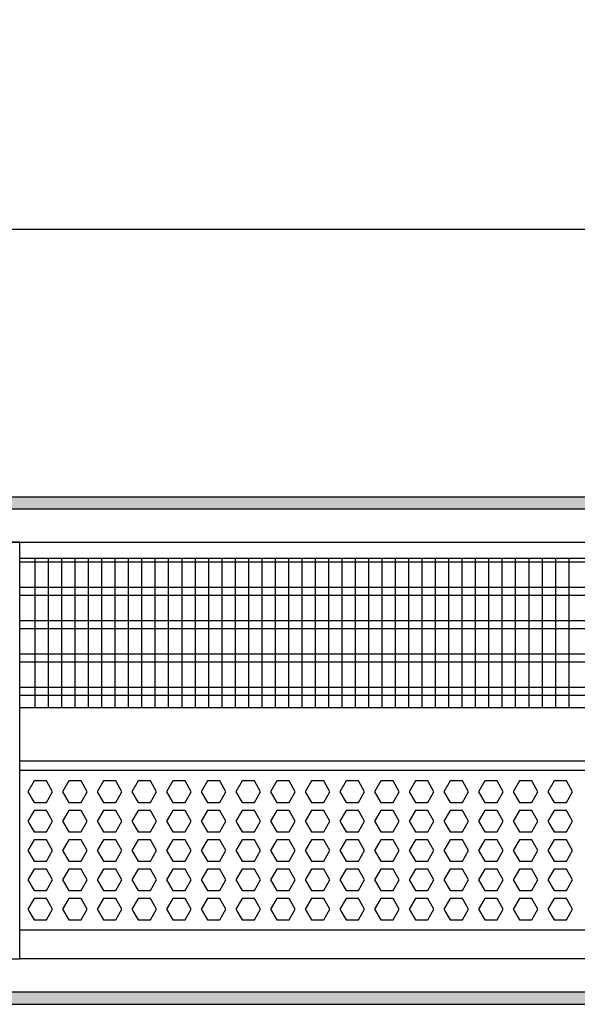
# Model space of a CAD drawing. Units: millimetres. Extents: x -8074 to 822, y 10003 to 15943.
# Drawn here: x -6560 to -6351, y 14621 to 14990 of the extents above; entities that cross this region are included whole.
import ezdxf

# ---------------------------------------------------------------- set-up
doc = ezdxf.new("R2010")
doc.units = ezdxf.units.MM
doc.layers.add('1', color=7, linetype='Continuous')
doc.styles.add('CONVERTER_14', font='txt.shx', dxfattribs={"width": 0.9})
doc.dimstyles.new('ME10_DIM_125', dxfattribs={"dimtxt": 46, "dimasz": 46, "dimexe": 15, "dimexo": 10, "dimgap": 18, "dimtad": 1, "dimdec": 0, "dimdsep": 46, "dimtxsty": 'CONVERTER_14', "dimsah": 1, "dimcen": 0.09, "dimclrd": 6, "dimclre": 6, "dimclrt": 3, "dimadec": 0, "dimazin": 0, "dimtfac": 1, "dimtdec": 4, "dimtix": 1, "dimtmove": 0, "dimatfit": 3, "dimfxl": 1, "dimtolj": 1, "dimtzin": 0, "dimarcsym": 0})
pattern_1 = [(45, (0, 0), (-0.0707106781, 0.0707106781), [])]

# ---------------------------------------------------------------- blocks, each defined once
blk = doc.blocks.new('*D120')
at = {"layer": '1', "color": 6, "linetype": 'Continuous'}
for p, q in [((-6998.3, 14801.09), (-6998.3, 14926.17)), ((-4388.23, 14801.09), (-4388.23, 14926.17)), ((-4388.23, 14911.17), (-6998.3, 14911.17))]:
    blk.add_line(p, q, dxfattribs=at)
at = {"layer": '1', "color": 6}
for points in [[(-6952.3, 14917.23), (-6952.3, 14905.12), (-6998.3, 14911.17)], [(-4434.23, 14905.12), (-4434.23, 14917.23), (-4388.23, 14911.17)]]:
    blk.add_solid(points, dxfattribs=at)
at = {"layer": '1', "color": 3, "insert": (-5769.65, 14929.4), "char_height": 46, "attachment_point": 7, "rotation": 0.0001, "line_spacing_factor": 0.454545, "style": 'CONVERTER_14'}
blk.add_mtext('\\C3;2610\\C3;*', dxfattribs=at)

msp = doc.modelspace()

# ---------------------------------------------------------------- hatches: boundary and pattern name
at = {"layer": '1', "linetype": 'Continuous'}
h = msp.add_hatch(dxfattribs=at)
h.set_pattern_fill('_USER', color=6, scale=0.1, angle=45, pattern_type=0)
h.set_pattern_definition(pattern_1)
h.paths.add_polyline_path([(-4318.303, 14811.171), (-4318.303, 14806.576), (-7278.003, 14806.576), (-7278.003, 14811.171)])
h = msp.add_hatch(dxfattribs=at)
h.set_pattern_fill('_USER', color=6, scale=0.1, angle=45, pattern_type=0)
h.set_pattern_definition(pattern_1)
h.paths.add_polyline_path([(-7278.003, 14625.766), (-7278.003, 14621.171), (-4318.303, 14621.171), (-4318.303, 14625.766)])

# ---------------------------------------------------------------- linework, layer by layer
at = {"color": 1, "linetype": 'Continuous'}
for p, q in [((-6560.303, 14788.195), (-6165.303, 14788.195)), ((-6560.303, 14732.254), (-6165.303, 14732.254)), ((-6560.303, 14712.275), (-6165.303, 14712.275)), ((-6560.303, 14708.879), (-6165.303, 14708.879)), ((-6165.303, 14648.942), (-6560.303, 14648.942))]:
    msp.add_line(p, q, dxfattribs=at)
at = {"color": 6, "linetype": 'Continuous'}
for p, q in [((-6165.303, 14786.707), (-6560.303, 14786.707)), ((-6165.303, 14777.197), (-6560.303, 14777.197)), ((-6165.303, 14774.22), (-6560.303, 14774.22)), ((-6165.303, 14764.71), (-6560.303, 14764.71)), ((-6165.303, 14761.733), (-6560.303, 14761.733)), ((-6165.303, 14752.223), (-6560.303, 14752.223)), ((-6165.303, 14749.246), (-6560.303, 14749.246)), ((-6165.303, 14739.736), (-6560.303, 14739.736)), ((-6165.303, 14736.759), (-6560.303, 14736.759)), ((-6554.888, 14704.771), (-6557.195, 14700.775)), ((-6550.275, 14704.771), (-6554.888, 14704.771)), ((-6547.968, 14700.775), (-6550.275, 14704.771)), ((-6541.902, 14704.771), (-6544.209, 14700.775)), ((-6537.288, 14704.771), (-6541.902, 14704.771)), ((-6534.981, 14700.775), (-6537.288, 14704.771)), ((-6528.916, 14704.771), (-6531.223, 14700.775)), ((-6524.302, 14704.771), (-6528.916, 14704.771)), ((-6521.995, 14700.775), (-6524.302, 14704.771)), ((-6515.93, 14704.771), (-6518.236, 14700.775)), ((-6511.316, 14704.771), (-6515.93, 14704.771)), ((-6509.009, 14700.775), (-6511.316, 14704.771)), ((-6502.943, 14704.771), (-6505.25, 14700.775)), ((-6498.329, 14704.771), (-6502.943, 14704.771)), ((-6496.022, 14700.775), (-6498.329, 14704.771)), ((-6489.957, 14704.771), (-6492.264, 14700.775)), ((-6485.343, 14704.771), (-6489.957, 14704.771)), ((-6483.036, 14700.775), (-6485.343, 14704.771)), ((-6476.971, 14704.771), (-6479.277, 14700.775)), ((-6472.357, 14704.771), (-6476.971, 14704.771)), ((-6470.05, 14700.775), (-6472.357, 14704.771)), ((-6463.984, 14704.771), (-6466.291, 14700.775)), ((-6459.37, 14704.771), (-6463.984, 14704.771)), ((-6457.063, 14700.775), (-6459.37, 14704.771)), ((-6450.998, 14704.771), (-6453.305, 14700.775)), ((-6446.384, 14704.771), (-6450.998, 14704.771)), ((-6444.077, 14700.775), (-6446.384, 14704.771)), ((-6438.012, 14704.771), (-6440.318, 14700.775)), ((-6433.398, 14704.771), (-6438.012, 14704.771)), ((-6431.091, 14700.775), (-6433.398, 14704.771)), ((-6425.025, 14704.771), (-6427.332, 14700.775)), ((-6420.411, 14704.771), (-6425.025, 14704.771)), ((-6418.104, 14700.775), (-6420.411, 14704.771)), ((-6412.039, 14704.771), (-6414.346, 14700.775)), ((-6407.425, 14704.771), (-6412.039, 14704.771)), ((-6405.118, 14700.775), (-6407.425, 14704.771)), ((-6399.053, 14704.771), (-6401.36, 14700.775)), ((-6394.439, 14704.771), (-6399.053, 14704.771)), ((-6392.132, 14700.775), (-6394.439, 14704.771)), ((-6386.066, 14704.771), (-6388.373, 14700.775)), ((-6381.452, 14704.771), (-6386.066, 14704.771)), ((-6379.145, 14700.775), (-6381.452, 14704.771)), ((-6373.08, 14704.771), (-6375.387, 14700.775)), ((-6368.466, 14704.771), (-6373.08, 14704.771)), ((-6366.159, 14700.775), (-6368.466, 14704.771)), ((-6360.094, 14704.771), (-6362.401, 14700.775)), ((-6355.48, 14704.771), (-6360.094, 14704.771)), ((-6353.173, 14700.775), (-6355.48, 14704.771)), ((-6557.195, 14700.775), (-6554.888, 14696.779)), ((-6550.275, 14696.779), (-6547.968, 14700.775)), ((-6544.209, 14700.775), (-6541.902, 14696.779)), ((-6537.288, 14696.779), (-6534.981, 14700.775)), ((-6531.223, 14700.775), (-6528.916, 14696.779)), ((-6524.302, 14696.779), (-6521.995, 14700.775)), ((-6518.236, 14700.775), (-6515.93, 14696.779)), ((-6511.316, 14696.779), (-6509.009, 14700.775)), ((-6505.25, 14700.775), (-6502.943, 14696.779)), ((-6498.329, 14696.779), (-6496.022, 14700.775)), ((-6492.264, 14700.775), (-6489.957, 14696.779)), ((-6485.343, 14696.779), (-6483.036, 14700.775)), ((-6479.277, 14700.775), (-6476.971, 14696.779)), ((-6472.357, 14696.779), (-6470.05, 14700.775)), ((-6466.291, 14700.775), (-6463.984, 14696.779)), ((-6459.37, 14696.779), (-6457.063, 14700.775)), ((-6453.305, 14700.775), (-6450.998, 14696.779)), ((-6446.384, 14696.779), (-6444.077, 14700.775)), ((-6440.318, 14700.775), (-6438.012, 14696.779)), ((-6433.398, 14696.779), (-6431.091, 14700.775)), ((-6427.332, 14700.775), (-6425.025, 14696.779)), ((-6420.411, 14696.779), (-6418.104, 14700.775)), ((-6414.346, 14700.775), (-6412.039, 14696.779)), ((-6407.425, 14696.779), (-6405.118, 14700.775)), ((-6401.36, 14700.775), (-6399.053, 14696.779)), ((-6394.439, 14696.779), (-6392.132, 14700.775)), ((-6388.373, 14700.775), (-6386.066, 14696.779)), ((-6381.452, 14696.779), (-6379.145, 14700.775)), ((-6375.387, 14700.775), (-6373.08, 14696.779)), ((-6368.466, 14696.779), (-6366.159, 14700.775)), ((-6362.401, 14700.775), (-6360.094, 14696.779)), ((-6355.48, 14696.779), (-6353.173, 14700.775)), ((-6554.888, 14696.779), (-6550.275, 14696.779)), ((-6541.902, 14696.779), (-6537.288, 14696.779)), ((-6528.916, 14696.779), (-6524.302, 14696.779)), ((-6515.93, 14696.779), (-6511.316, 14696.779)), ((-6502.943, 14696.779), (-6498.329, 14696.779)), ((-6489.957, 14696.779), (-6485.343, 14696.779)), ((-6476.971, 14696.779), (-6472.357, 14696.779)), ((-6463.984, 14696.779), (-6459.37, 14696.779)), ((-6450.998, 14696.779), (-6446.384, 14696.779)), ((-6438.012, 14696.779), (-6433.398, 14696.779)), ((-6425.025, 14696.779), (-6420.411, 14696.779)), ((-6412.039, 14696.779), (-6407.425, 14696.779)), ((-6399.053, 14696.779), (-6394.439, 14696.779)), ((-6386.066, 14696.779), (-6381.452, 14696.779)), ((-6373.08, 14696.779), (-6368.466, 14696.779)), ((-6360.094, 14696.779), (-6355.48, 14696.779)), ((-6554.888, 14693.782), (-6557.195, 14689.786)), ((-6550.275, 14693.782), (-6554.888, 14693.782)), ((-6547.968, 14689.786), (-6550.275, 14693.782)), ((-6541.902, 14693.782), (-6544.209, 14689.786)), ((-6537.288, 14693.782), (-6541.902, 14693.782)), ((-6534.981, 14689.786), (-6537.288, 14693.782)), ((-6528.916, 14693.782), (-6531.223, 14689.786)), ((-6524.302, 14693.782), (-6528.916, 14693.782)), ((-6521.995, 14689.786), (-6524.302, 14693.782)), ((-6515.93, 14693.782), (-6518.236, 14689.786)), ((-6511.316, 14693.782), (-6515.93, 14693.782)), ((-6509.009, 14689.786), (-6511.316, 14693.782)), ((-6502.943, 14693.782), (-6505.25, 14689.786)), ((-6498.329, 14693.782), (-6502.943, 14693.782)), ((-6496.022, 14689.786), (-6498.329, 14693.782)), ((-6489.957, 14693.782), (-6492.264, 14689.786)), ((-6485.343, 14693.782), (-6489.957, 14693.782)), ((-6483.036, 14689.786), (-6485.343, 14693.782)), ((-6476.971, 14693.782), (-6479.277, 14689.786)), ((-6472.357, 14693.782), (-6476.971, 14693.782)), ((-6470.05, 14689.786), (-6472.357, 14693.782)), ((-6463.984, 14693.782), (-6466.291, 14689.786)), ((-6459.37, 14693.782), (-6463.984, 14693.782)), ((-6457.063, 14689.786), (-6459.37, 14693.782)), ((-6450.998, 14693.782), (-6453.305, 14689.786)), ((-6446.384, 14693.782), (-6450.998, 14693.782)), ((-6444.077, 14689.786), (-6446.384, 14693.782)), ((-6438.012, 14693.782), (-6440.318, 14689.786)), ((-6433.398, 14693.782), (-6438.012, 14693.782)), ((-6431.091, 14689.786), (-6433.398, 14693.782)), ((-6425.025, 14693.782), (-6427.332, 14689.786)), ((-6420.411, 14693.782), (-6425.025, 14693.782)), ((-6418.104, 14689.786), (-6420.411, 14693.782)), ((-6412.039, 14693.782), (-6414.346, 14689.786)), ((-6407.425, 14693.782), (-6412.039, 14693.782)), ((-6405.118, 14689.786), (-6407.425, 14693.782)), ((-6399.053, 14693.782), (-6401.36, 14689.786)), ((-6394.439, 14693.782), (-6399.053, 14693.782)), ((-6392.132, 14689.786), (-6394.439, 14693.782)), ((-6386.066, 14693.782), (-6388.373, 14689.786)), ((-6381.452, 14693.782), (-6386.066, 14693.782)), ((-6379.145, 14689.786), (-6381.452, 14693.782)), ((-6373.08, 14693.782), (-6375.387, 14689.786)), ((-6368.466, 14693.782), (-6373.08, 14693.782)), ((-6366.159, 14689.786), (-6368.466, 14693.782)), ((-6360.094, 14693.782), (-6362.401, 14689.786)), ((-6355.48, 14693.782), (-6360.094, 14693.782)), ((-6353.173, 14689.786), (-6355.48, 14693.782)), ((-6557.195, 14689.786), (-6554.888, 14685.791)), ((-6550.275, 14685.791), (-6547.968, 14689.786)), ((-6544.209, 14689.786), (-6541.902, 14685.791)), ((-6537.288, 14685.791), (-6534.981, 14689.786)), ((-6531.223, 14689.786), (-6528.916, 14685.791)), ((-6524.302, 14685.791), (-6521.995, 14689.786)), ((-6518.236, 14689.786), (-6515.93, 14685.791)), ((-6511.316, 14685.791), (-6509.009, 14689.786)), ((-6505.25, 14689.786), (-6502.943, 14685.791)), ((-6498.329, 14685.791), (-6496.022, 14689.786)), ((-6492.264, 14689.786), (-6489.957, 14685.791)), ((-6485.343, 14685.791), (-6483.036, 14689.786)), ((-6479.277, 14689.786), (-6476.971, 14685.791)), ((-6472.357, 14685.791), (-6470.05, 14689.786)), ((-6466.291, 14689.786), (-6463.984, 14685.791)), ((-6459.37, 14685.791), (-6457.063, 14689.786)), ((-6453.305, 14689.786), (-6450.998, 14685.791)), ((-6446.384, 14685.791), (-6444.077, 14689.786)), ((-6440.318, 14689.786), (-6438.012, 14685.791)), ((-6433.398, 14685.791), (-6431.091, 14689.786)), ((-6427.332, 14689.786), (-6425.025, 14685.791)), ((-6420.411, 14685.791), (-6418.104, 14689.786)), ((-6414.346, 14689.786), (-6412.039, 14685.791)), ((-6407.425, 14685.791), (-6405.118, 14689.786)), ((-6401.36, 14689.786), (-6399.053, 14685.791)), ((-6394.439, 14685.791), (-6392.132, 14689.786)), ((-6388.373, 14689.786), (-6386.066, 14685.791)), ((-6381.452, 14685.791), (-6379.145, 14689.786)), ((-6375.387, 14689.786), (-6373.08, 14685.791)), ((-6368.466, 14685.791), (-6366.159, 14689.786)), ((-6362.401, 14689.786), (-6360.094, 14685.791)), ((-6355.48, 14685.791), (-6353.173, 14689.786)), ((-6554.888, 14685.791), (-6550.275, 14685.791)), ((-6541.902, 14685.791), (-6537.288, 14685.791)), ((-6528.916, 14685.791), (-6524.302, 14685.791)), ((-6515.93, 14685.791), (-6511.316, 14685.791)), ((-6502.943, 14685.791), (-6498.329, 14685.791)), ((-6489.957, 14685.791), (-6485.343, 14685.791)), ((-6476.971, 14685.791), (-6472.357, 14685.791)), ((-6463.984, 14685.791), (-6459.37, 14685.791)), ((-6450.998, 14685.791), (-6446.384, 14685.791)), ((-6438.012, 14685.791), (-6433.398, 14685.791)), ((-6425.025, 14685.791), (-6420.411, 14685.791)), ((-6412.039, 14685.791), (-6407.425, 14685.791)), ((-6399.053, 14685.791), (-6394.439, 14685.791)), ((-6386.066, 14685.791), (-6381.452, 14685.791)), ((-6373.08, 14685.791), (-6368.466, 14685.791)), ((-6360.094, 14685.791), (-6355.48, 14685.791)), ((-6554.888, 14682.794), (-6557.195, 14678.798)), ((-6550.275, 14682.794), (-6554.888, 14682.794)), ((-6547.968, 14678.798), (-6550.275, 14682.794)), ((-6541.902, 14682.794), (-6544.209, 14678.798)), ((-6537.288, 14682.794), (-6541.902, 14682.794)), ((-6534.981, 14678.798), (-6537.288, 14682.794)), ((-6528.916, 14682.794), (-6531.223, 14678.798)), ((-6524.302, 14682.794), (-6528.916, 14682.794)), ((-6521.995, 14678.798), (-6524.302, 14682.794)), ((-6515.93, 14682.794), (-6518.236, 14678.798)), ((-6511.316, 14682.794), (-6515.93, 14682.794)), ((-6509.009, 14678.798), (-6511.316, 14682.794)), ((-6502.943, 14682.794), (-6505.25, 14678.798)), ((-6498.329, 14682.794), (-6502.943, 14682.794)), ((-6496.022, 14678.798), (-6498.329, 14682.794)), ((-6489.957, 14682.794), (-6492.264, 14678.798)), ((-6485.343, 14682.794), (-6489.957, 14682.794)), ((-6483.036, 14678.798), (-6485.343, 14682.794)), ((-6476.971, 14682.794), (-6479.277, 14678.798)), ((-6472.357, 14682.794), (-6476.971, 14682.794)), ((-6470.05, 14678.798), (-6472.357, 14682.794)), ((-6463.984, 14682.794), (-6466.291, 14678.798)), ((-6459.37, 14682.794), (-6463.984, 14682.794)), ((-6457.063, 14678.798), (-6459.37, 14682.794)), ((-6450.998, 14682.794), (-6453.305, 14678.798)), ((-6446.384, 14682.794), (-6450.998, 14682.794)), ((-6444.077, 14678.798), (-6446.384, 14682.794)), ((-6438.012, 14682.794), (-6440.318, 14678.798)), ((-6433.398, 14682.794), (-6438.012, 14682.794)), ((-6431.091, 14678.798), (-6433.398, 14682.794)), ((-6425.025, 14682.794), (-6427.332, 14678.798)), ((-6420.411, 14682.794), (-6425.025, 14682.794)), ((-6418.104, 14678.798), (-6420.411, 14682.794)), ((-6412.039, 14682.794), (-6414.346, 14678.798)), ((-6407.425, 14682.794), (-6412.039, 14682.794)), ((-6405.118, 14678.798), (-6407.425, 14682.794)), ((-6399.053, 14682.794), (-6401.36, 14678.798)), ((-6394.439, 14682.794), (-6399.053, 14682.794)), ((-6392.132, 14678.798), (-6394.439, 14682.794)), ((-6386.066, 14682.794), (-6388.373, 14678.798)), ((-6381.452, 14682.794), (-6386.066, 14682.794)), ((-6379.145, 14678.798), (-6381.452, 14682.794)), ((-6373.08, 14682.794), (-6375.387, 14678.798)), ((-6368.466, 14682.794), (-6373.08, 14682.794)), ((-6366.159, 14678.798), (-6368.466, 14682.794)), ((-6360.094, 14682.794), (-6362.401, 14678.798)), ((-6355.48, 14682.794), (-6360.094, 14682.794)), ((-6353.173, 14678.798), (-6355.48, 14682.794)), ((-6557.195, 14678.798), (-6554.888, 14674.802)), ((-6550.275, 14674.802), (-6547.968, 14678.798)), ((-6544.209, 14678.798), (-6541.902, 14674.802)), ((-6537.288, 14674.802), (-6534.981, 14678.798)), ((-6531.223, 14678.798), (-6528.916, 14674.802)), ((-6524.302, 14674.802), (-6521.995, 14678.798)), ((-6518.236, 14678.798), (-6515.93, 14674.802)), ((-6511.316, 14674.802), (-6509.009, 14678.798)), ((-6505.25, 14678.798), (-6502.943, 14674.802)), ((-6498.329, 14674.802), (-6496.022, 14678.798)), ((-6492.264, 14678.798), (-6489.957, 14674.802)), ((-6485.343, 14674.802), (-6483.036, 14678.798)), ((-6479.277, 14678.798), (-6476.971, 14674.802)), ((-6472.357, 14674.802), (-6470.05, 14678.798)), ((-6466.291, 14678.798), (-6463.984, 14674.802)), ((-6459.37, 14674.802), (-6457.063, 14678.798)), ((-6453.305, 14678.798), (-6450.998, 14674.802)), ((-6446.384, 14674.802), (-6444.077, 14678.798)), ((-6440.318, 14678.798), (-6438.012, 14674.802)), ((-6433.398, 14674.802), (-6431.091, 14678.798)), ((-6427.332, 14678.798), (-6425.025, 14674.802)), ((-6420.411, 14674.802), (-6418.104, 14678.798)), ((-6414.346, 14678.798), (-6412.039, 14674.802)), ((-6407.425, 14674.802), (-6405.118, 14678.798)), ((-6401.36, 14678.798), (-6399.053, 14674.802)), ((-6394.439, 14674.802), (-6392.132, 14678.798)), ((-6388.373, 14678.798), (-6386.066, 14674.802)), ((-6381.452, 14674.802), (-6379.145, 14678.798)), ((-6375.387, 14678.798), (-6373.08, 14674.802)), ((-6368.466, 14674.802), (-6366.159, 14678.798)), ((-6362.401, 14678.798), (-6360.094, 14674.802)), ((-6355.48, 14674.802), (-6353.173, 14678.798)), ((-6554.888, 14674.802), (-6550.275, 14674.802)), ((-6541.902, 14674.802), (-6537.288, 14674.802)), ((-6528.916, 14674.802), (-6524.302, 14674.802)), ((-6515.93, 14674.802), (-6511.316, 14674.802)), ((-6502.943, 14674.802), (-6498.329, 14674.802)), ((-6489.957, 14674.802), (-6485.343, 14674.802)), ((-6476.971, 14674.802), (-6472.357, 14674.802)), ((-6463.984, 14674.802), (-6459.37, 14674.802)), ((-6450.998, 14674.802), (-6446.384, 14674.802)), ((-6438.012, 14674.802), (-6433.398, 14674.802)), ((-6425.025, 14674.802), (-6420.411, 14674.802)), ((-6412.039, 14674.802), (-6407.425, 14674.802)), ((-6399.053, 14674.802), (-6394.439, 14674.802)), ((-6386.066, 14674.802), (-6381.452, 14674.802)), ((-6373.08, 14674.802), (-6368.466, 14674.802)), ((-6360.094, 14674.802), (-6355.48, 14674.802)), ((-6554.888, 14671.805), (-6557.195, 14667.809)), ((-6550.275, 14671.805), (-6554.888, 14671.805)), ((-6547.968, 14667.809), (-6550.275, 14671.805)), ((-6541.902, 14671.805), (-6544.209, 14667.809)), ((-6537.288, 14671.805), (-6541.902, 14671.805)), ((-6534.981, 14667.809), (-6537.288, 14671.805)), ((-6528.916, 14671.805), (-6531.223, 14667.809)), ((-6524.302, 14671.805), (-6528.916, 14671.805)), ((-6521.995, 14667.809), (-6524.302, 14671.805)), ((-6515.93, 14671.805), (-6518.236, 14667.809)), ((-6511.316, 14671.805), (-6515.93, 14671.805)), ((-6509.009, 14667.809), (-6511.316, 14671.805)), ((-6502.943, 14671.805), (-6505.25, 14667.809)), ((-6498.329, 14671.805), (-6502.943, 14671.805)), ((-6496.022, 14667.809), (-6498.329, 14671.805)), ((-6489.957, 14671.805), (-6492.264, 14667.809)), ((-6485.343, 14671.805), (-6489.957, 14671.805)), ((-6483.036, 14667.809), (-6485.343, 14671.805)), ((-6476.971, 14671.805), (-6479.277, 14667.809)), ((-6472.357, 14671.805), (-6476.971, 14671.805)), ((-6470.05, 14667.809), (-6472.357, 14671.805)), ((-6463.984, 14671.805), (-6466.291, 14667.809)), ((-6459.37, 14671.805), (-6463.984, 14671.805)), ((-6457.063, 14667.809), (-6459.37, 14671.805)), ((-6450.998, 14671.805), (-6453.305, 14667.809)), ((-6446.384, 14671.805), (-6450.998, 14671.805)), ((-6444.077, 14667.809), (-6446.384, 14671.805)), ((-6438.012, 14671.805), (-6440.318, 14667.809)), ((-6433.398, 14671.805), (-6438.012, 14671.805)), ((-6431.091, 14667.809), (-6433.398, 14671.805)), ((-6425.025, 14671.805), (-6427.332, 14667.809)), ((-6420.411, 14671.805), (-6425.025, 14671.805)), ((-6418.104, 14667.809), (-6420.411, 14671.805)), ((-6412.039, 14671.805), (-6414.346, 14667.809)), ((-6407.425, 14671.805), (-6412.039, 14671.805)), ((-6405.118, 14667.809), (-6407.425, 14671.805)), ((-6399.053, 14671.805), (-6401.36, 14667.809)), ((-6394.439, 14671.805), (-6399.053, 14671.805)), ((-6392.132, 14667.809), (-6394.439, 14671.805)), ((-6386.066, 14671.805), (-6388.373, 14667.809)), ((-6381.452, 14671.805), (-6386.066, 14671.805)), ((-6379.145, 14667.809), (-6381.452, 14671.805)), ((-6373.08, 14671.805), (-6375.387, 14667.809)), ((-6368.466, 14671.805), (-6373.08, 14671.805)), ((-6366.159, 14667.809), (-6368.466, 14671.805)), ((-6360.094, 14671.805), (-6362.401, 14667.809)), ((-6355.48, 14671.805), (-6360.094, 14671.805)), ((-6353.173, 14667.809), (-6355.48, 14671.805)), ((-6557.195, 14667.809), (-6554.888, 14663.814)), ((-6550.275, 14663.814), (-6547.968, 14667.809)), ((-6544.209, 14667.809), (-6541.902, 14663.814)), ((-6537.288, 14663.814), (-6534.981, 14667.809)), ((-6531.223, 14667.809), (-6528.916, 14663.814)), ((-6524.302, 14663.814), (-6521.995, 14667.809)), ((-6518.236, 14667.809), (-6515.93, 14663.814)), ((-6511.316, 14663.814), (-6509.009, 14667.809)), ((-6505.25, 14667.809), (-6502.943, 14663.814)), ((-6498.329, 14663.814), (-6496.022, 14667.809)), ((-6492.264, 14667.809), (-6489.957, 14663.814)), ((-6485.343, 14663.814), (-6483.036, 14667.809)), ((-6479.277, 14667.809), (-6476.971, 14663.814)), ((-6472.357, 14663.814), (-6470.05, 14667.809)), ((-6466.291, 14667.809), (-6463.984, 14663.814)), ((-6459.37, 14663.814), (-6457.063, 14667.809)), ((-6453.305, 14667.809), (-6450.998, 14663.814)), ((-6446.384, 14663.814), (-6444.077, 14667.809)), ((-6440.318, 14667.809), (-6438.012, 14663.814)), ((-6433.398, 14663.814), (-6431.091, 14667.809)), ((-6427.332, 14667.809), (-6425.025, 14663.814)), ((-6420.411, 14663.814), (-6418.104, 14667.809)), ((-6414.346, 14667.809), (-6412.039, 14663.814)), ((-6407.425, 14663.814), (-6405.118, 14667.809)), ((-6401.36, 14667.809), (-6399.053, 14663.814)), ((-6394.439, 14663.814), (-6392.132, 14667.809)), ((-6388.373, 14667.809), (-6386.066, 14663.814)), ((-6381.452, 14663.814), (-6379.145, 14667.809)), ((-6375.387, 14667.809), (-6373.08, 14663.814)), ((-6368.466, 14663.814), (-6366.159, 14667.809)), ((-6362.401, 14667.809), (-6360.094, 14663.814)), ((-6355.48, 14663.814), (-6353.173, 14667.809)), ((-6554.888, 14663.814), (-6550.275, 14663.814)), ((-6541.902, 14663.814), (-6537.288, 14663.814)), ((-6528.916, 14663.814), (-6524.302, 14663.814)), ((-6515.93, 14663.814), (-6511.316, 14663.814)), ((-6502.943, 14663.814), (-6498.329, 14663.814)), ((-6489.957, 14663.814), (-6485.343, 14663.814)), ((-6476.971, 14663.814), (-6472.357, 14663.814)), ((-6463.984, 14663.814), (-6459.37, 14663.814)), ((-6450.998, 14663.814), (-6446.384, 14663.814)), ((-6438.012, 14663.814), (-6433.398, 14663.814)), ((-6425.025, 14663.814), (-6420.411, 14663.814)), ((-6412.039, 14663.814), (-6407.425, 14663.814)), ((-6399.053, 14663.814), (-6394.439, 14663.814)), ((-6386.066, 14663.814), (-6381.452, 14663.814)), ((-6373.08, 14663.814), (-6368.466, 14663.814)), ((-6360.094, 14663.814), (-6355.48, 14663.814)), ((-6554.888, 14660.817), (-6557.195, 14656.821)), ((-6550.275, 14660.817), (-6554.888, 14660.817)), ((-6547.968, 14656.821), (-6550.275, 14660.817)), ((-6541.902, 14660.817), (-6544.209, 14656.821)), ((-6537.288, 14660.817), (-6541.902, 14660.817)), ((-6534.981, 14656.821), (-6537.288, 14660.817)), ((-6528.916, 14660.817), (-6531.223, 14656.821)), ((-6524.302, 14660.817), (-6528.916, 14660.817)), ((-6521.995, 14656.821), (-6524.302, 14660.817)), ((-6515.93, 14660.817), (-6518.236, 14656.821)), ((-6511.316, 14660.817), (-6515.93, 14660.817)), ((-6509.009, 14656.821), (-6511.316, 14660.817)), ((-6502.943, 14660.817), (-6505.25, 14656.821)), ((-6498.329, 14660.817), (-6502.943, 14660.817)), ((-6496.022, 14656.821), (-6498.329, 14660.817)), ((-6489.957, 14660.817), (-6492.264, 14656.821)), ((-6485.343, 14660.817), (-6489.957, 14660.817)), ((-6483.036, 14656.821), (-6485.343, 14660.817)), ((-6476.971, 14660.817), (-6479.277, 14656.821)), ((-6472.357, 14660.817), (-6476.971, 14660.817)), ((-6470.05, 14656.821), (-6472.357, 14660.817)), ((-6463.984, 14660.817), (-6466.291, 14656.821)), ((-6459.37, 14660.817), (-6463.984, 14660.817)), ((-6457.063, 14656.821), (-6459.37, 14660.817)), ((-6450.998, 14660.817), (-6453.305, 14656.821)), ((-6446.384, 14660.817), (-6450.998, 14660.817)), ((-6444.077, 14656.821), (-6446.384, 14660.817)), ((-6438.012, 14660.817), (-6440.318, 14656.821)), ((-6433.398, 14660.817), (-6438.012, 14660.817)), ((-6431.091, 14656.821), (-6433.398, 14660.817)), ((-6425.025, 14660.817), (-6427.332, 14656.821)), ((-6420.411, 14660.817), (-6425.025, 14660.817)), ((-6418.104, 14656.821), (-6420.411, 14660.817)), ((-6412.039, 14660.817), (-6414.346, 14656.821)), ((-6407.425, 14660.817), (-6412.039, 14660.817)), ((-6405.118, 14656.821), (-6407.425, 14660.817)), ((-6399.053, 14660.817), (-6401.36, 14656.821)), ((-6394.439, 14660.817), (-6399.053, 14660.817)), ((-6392.132, 14656.821), (-6394.439, 14660.817)), ((-6386.066, 14660.817), (-6388.373, 14656.821)), ((-6381.452, 14660.817), (-6386.066, 14660.817)), ((-6379.145, 14656.821), (-6381.452, 14660.817)), ((-6373.08, 14660.817), (-6375.387, 14656.821)), ((-6368.466, 14660.817), (-6373.08, 14660.817)), ((-6366.159, 14656.821), (-6368.466, 14660.817)), ((-6360.094, 14660.817), (-6362.401, 14656.821)), ((-6355.48, 14660.817), (-6360.094, 14660.817)), ((-6353.173, 14656.821), (-6355.48, 14660.817)), ((-6557.195, 14656.821), (-6554.888, 14652.825)), ((-6550.275, 14652.825), (-6547.968, 14656.821)), ((-6544.209, 14656.821), (-6541.902, 14652.825)), ((-6537.288, 14652.825), (-6534.981, 14656.821)), ((-6531.223, 14656.821), (-6528.916, 14652.825)), ((-6524.302, 14652.825), (-6521.995, 14656.821)), ((-6518.236, 14656.821), (-6515.93, 14652.825)), ((-6511.316, 14652.825), (-6509.009, 14656.821)), ((-6505.25, 14656.821), (-6502.943, 14652.825)), ((-6498.329, 14652.825), (-6496.022, 14656.821)), ((-6492.264, 14656.821), (-6489.957, 14652.825)), ((-6485.343, 14652.825), (-6483.036, 14656.821)), ((-6479.277, 14656.821), (-6476.971, 14652.825)), ((-6472.357, 14652.825), (-6470.05, 14656.821)), ((-6466.291, 14656.821), (-6463.984, 14652.825)), ((-6459.37, 14652.825), (-6457.063, 14656.821)), ((-6453.305, 14656.821), (-6450.998, 14652.825)), ((-6446.384, 14652.825), (-6444.077, 14656.821)), ((-6440.318, 14656.821), (-6438.012, 14652.825)), ((-6433.398, 14652.825), (-6431.091, 14656.821)), ((-6427.332, 14656.821), (-6425.025, 14652.825)), ((-6420.411, 14652.825), (-6418.104, 14656.821)), ((-6414.346, 14656.821), (-6412.039, 14652.825)), ((-6407.425, 14652.825), (-6405.118, 14656.821)), ((-6401.36, 14656.821), (-6399.053, 14652.825)), ((-6394.439, 14652.825), (-6392.132, 14656.821)), ((-6388.373, 14656.821), (-6386.066, 14652.825)), ((-6381.452, 14652.825), (-6379.145, 14656.821)), ((-6375.387, 14656.821), (-6373.08, 14652.825)), ((-6368.466, 14652.825), (-6366.159, 14656.821)), ((-6362.401, 14656.821), (-6360.094, 14652.825)), ((-6355.48, 14652.825), (-6353.173, 14656.821)), ((-6554.888, 14652.825), (-6550.275, 14652.825)), ((-6541.902, 14652.825), (-6537.288, 14652.825)), ((-6528.916, 14652.825), (-6524.302, 14652.825)), ((-6515.93, 14652.825), (-6511.316, 14652.825)), ((-6502.943, 14652.825), (-6498.329, 14652.825)), ((-6489.957, 14652.825), (-6485.343, 14652.825)), ((-6476.971, 14652.825), (-6472.357, 14652.825)), ((-6463.984, 14652.825), (-6459.37, 14652.825)), ((-6450.998, 14652.825), (-6446.384, 14652.825)), ((-6438.012, 14652.825), (-6433.398, 14652.825)), ((-6425.025, 14652.825), (-6420.411, 14652.825)), ((-6412.039, 14652.825), (-6407.425, 14652.825)), ((-6399.053, 14652.825), (-6394.439, 14652.825)), ((-6386.066, 14652.825), (-6381.452, 14652.825)), ((-6373.08, 14652.825), (-6368.466, 14652.825)), ((-6360.094, 14652.825), (-6355.48, 14652.825))]:
    msp.add_line(p, q, dxfattribs=at)
at = {"layer": '1', "color": 6, "linetype": 'Continuous'}
for p, q in [((-7278.003, 14811.171), (-4318.303, 14811.171)), ((-4318.303, 14806.576), (-7278.003, 14806.576)), ((-6554.618, 14788.195), (-6554.618, 14732.254)), ((-6549.618, 14788.195), (-6549.618, 14732.254)), ((-6544.618, 14788.195), (-6544.618, 14732.254)), ((-6539.618, 14788.195), (-6539.618, 14732.254)), ((-6534.618, 14788.195), (-6534.618, 14732.254)), ((-6529.618, 14788.195), (-6529.618, 14732.254)), ((-6524.618, 14788.195), (-6524.618, 14732.254)), ((-6519.618, 14788.195), (-6519.618, 14732.254)), ((-6514.618, 14788.195), (-6514.618, 14732.254)), ((-6509.618, 14788.195), (-6509.618, 14732.254)), ((-6504.618, 14788.195), (-6504.618, 14732.254)), ((-6499.618, 14788.195), (-6499.618, 14732.254)), ((-6494.618, 14788.195), (-6494.618, 14732.254)), ((-6489.618, 14788.195), (-6489.618, 14732.254)), ((-6484.618, 14788.195), (-6484.618, 14732.254)), ((-6479.618, 14788.195), (-6479.618, 14732.254)), ((-6474.618, 14788.195), (-6474.618, 14732.254)), ((-6469.618, 14788.195), (-6469.618, 14732.254)), ((-6464.618, 14788.195), (-6464.618, 14732.254)), ((-6459.618, 14788.195), (-6459.618, 14732.254)), ((-6454.618, 14788.195), (-6454.618, 14732.254)), ((-6449.618, 14788.195), (-6449.618, 14732.254)), ((-6444.618, 14788.195), (-6444.618, 14732.254)), ((-6439.618, 14788.195), (-6439.618, 14732.254)), ((-6434.618, 14788.195), (-6434.618, 14732.254)), ((-6429.618, 14788.195), (-6429.618, 14732.254)), ((-6424.618, 14788.195), (-6424.618, 14732.254)), ((-6419.618, 14788.195), (-6419.618, 14732.254)), ((-6414.618, 14788.195), (-6414.618, 14732.254)), ((-6409.618, 14788.195), (-6409.618, 14732.254)), ((-6404.618, 14788.195), (-6404.618, 14732.254)), ((-6399.618, 14788.195), (-6399.618, 14732.254)), ((-6394.618, 14788.195), (-6394.618, 14732.254)), ((-6389.618, 14788.195), (-6389.618, 14732.254)), ((-6384.618, 14788.195), (-6384.618, 14732.254)), ((-6379.618, 14788.195), (-6379.618, 14732.254)), ((-6374.618, 14788.195), (-6374.618, 14732.254)), ((-6369.618, 14788.195), (-6369.618, 14732.254)), ((-6364.618, 14788.195), (-6364.618, 14732.254)), ((-6359.618, 14788.195), (-6359.618, 14732.254)), ((-6354.618, 14788.195), (-6354.618, 14732.254)), ((-4318.303, 14625.766), (-7278.003, 14625.766)), ((-7278.003, 14621.171), (-4318.303, 14621.171))]:
    msp.add_line(p, q, dxfattribs=at)
at = {"layer": '1', "color": 1, "linetype": 'Continuous'}
for p, q in [((-7101.303, 14794.189), (-5604.898, 14794.189)), ((-6560.303, 14794.171), (-6585.303, 14794.171)), ((-6560.303, 14794.189), (-4831.312, 14794.189)), ((-6560.303, 14638.171), (-6560.303, 14794.171)), ((-6585.303, 14638.171), (-6560.303, 14638.171)), ((-5251.303, 14638.139), (-6560.303, 14638.139))]:
    msp.add_line(p, q, dxfattribs=at)

# ---------------------------------------------------------------- dimensions: what is measured, and where the dimension line sits
at = {"layer": '1'}
dim = msp.add_linear_dim(base=(-4388.229, 14911.171), p1=(-6998.298, 14791.092), p2=(-4388.229, 14791.092), text='<>*', dimstyle='ME10_DIM_125', override={"dimpost": '*'}, dxfattribs=at)
dim.commit()
dim.dimension.update_dxf_attribs({"geometry": '*D120', "text_midpoint": (-5693.264, 14946.684), "text_rotation": 0.00014})

doc.saveas('drawing.dxf')
